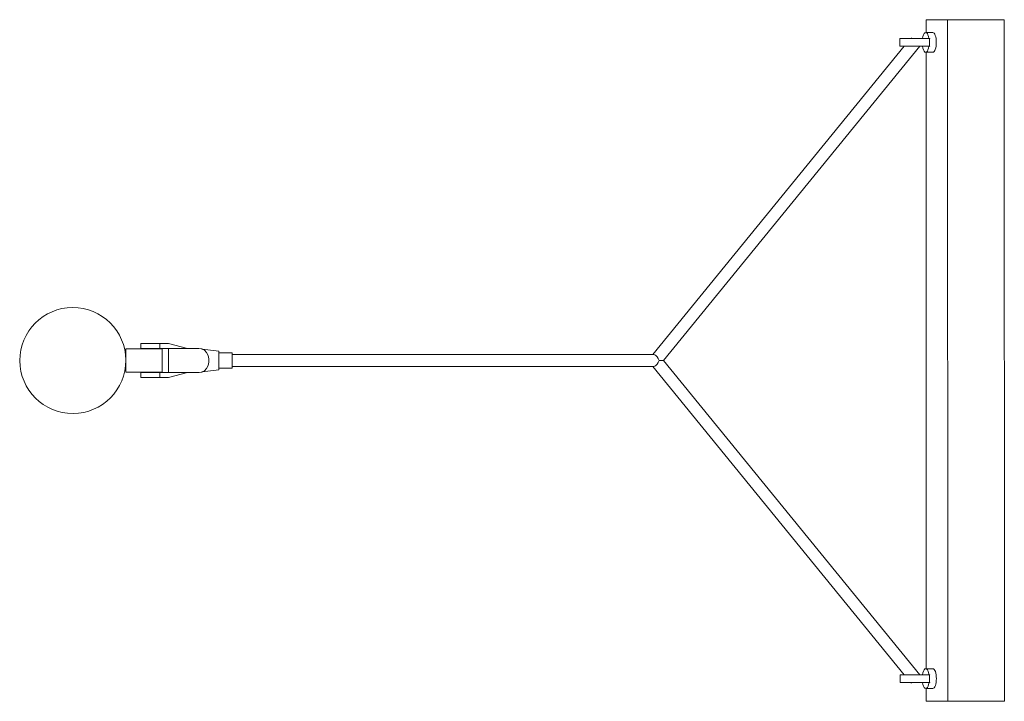
# Model space of a CAD drawing. Extents: x 315 to 470, y 197 to 386.
# Drawn here: x 340 to 358, y 276 to 289 of the extents above; entities that cross this region are included whole.
import ezdxf

# ---------------------------------------------------------------- set-up
doc = ezdxf.new("R2010")
doc.units = 0
doc.header["$MEASUREMENT"] = 0
doc.layers.add('Ebene 1', color=7, linetype='Continuous', lineweight=0)

# ---------------------------------------------------------------- blocks, each defined once
blk = doc.blocks.new('Block_0')
at = {"layer": 'Ebene 1', "color": 7, "lineweight": 9}
for p, q in [((356.591, 288.506), (356.995, 288.506)), ((356.591, 288.265), (356.591, 288.506)), ((356.995, 288.506), (356.997, 275.75)), ((356.995, 288.506), (358.055, 288.506)), ((358.055, 288.506), (358.056, 275.75)), ((356.717, 288.265), (356.585, 288.265)), ((356.103, 288.151), (356.659, 288.152)), ((356.103, 288.151), (356.103, 288.01)), ((356.298, 288.152), (356.298, 288.152)), ((356.182, 288.01), (351.48, 282.241)), ((351.681, 282.128), (356.474, 288.009)), ((356.103, 288.01), (356.659, 288.01)), ((356.377, 288.01), (356.377, 288.01)), ((356.475, 288.01), (356.474, 288.009)), ((356.475, 288.01), (356.524, 288.01)), ((356.528, 288.01), (356.528, 288.01)), ((356.528, 288.01), (356.528, 288.01)), ((356.552, 288.01), (356.642, 288.01)), ((356.585, 287.896), (356.717, 287.896)), ((356.592, 276.36), (356.591, 287.896)), ((356.646, 288.01), (356.659, 288.01)), ((342.135, 282.348), (341.625, 282.348)), ((341.625, 282.348), (341.625, 282.138)), ((342.257, 282.447), (341.904, 282.447)), ((341.904, 282.447), (341.904, 282.355)), ((341.904, 282.355), (342.257, 282.355)), ((342.1, 282.348), (342.1, 282.355)), ((342.163, 282.355), (342.135, 282.355)), ((342.163, 282.348), (342.135, 282.348)), ((342.163, 282.355), (342.163, 282.348)), ((342.305, 282.348), (342.163, 282.348)), ((342.257, 282.355), (342.198, 282.355)), ((342.257, 282.355), (342.257, 282.447)), ((342.422, 282.447), (342.257, 282.447)), ((342.257, 282.355), (342.257, 282.348)), ((342.257, 282.355), (342.422, 282.355)), ((342.257, 282.355), (342.257, 282.355)), ((342.305, 281.908), (342.305, 282.348)), ((342.776, 282.355), (342.422, 282.447)), ((342.422, 282.355), (342.422, 281.901)), ((342.422, 282.355), (342.827, 282.355)), ((342.992, 282.355), (342.827, 282.355)), ((343.054, 282.341), (343.363, 282.305)), ((343.363, 282.305), (343.363, 281.951)), ((343.615, 282.27), (343.363, 282.27)), ((343.615, 282.27), (343.615, 281.986)), ((351.495, 282.241), (343.615, 282.241)), ((351.597, 282.128), (351.681, 282.128)), ((351.597, 282.128), (351.681, 282.128)), ((356.475, 276.247), (351.681, 282.128)), ((341.625, 282.119), (341.625, 281.908)), ((343.363, 281.951), (343.054, 281.915)), ((343.363, 281.986), (343.615, 281.986)), ((343.615, 282.015), (351.495, 282.015)), ((351.48, 282.015), (356.183, 276.246)), ((341.625, 281.908), (342.135, 281.908)), ((342.257, 281.901), (341.905, 281.901)), ((341.905, 281.901), (341.905, 281.809)), ((341.905, 281.809), (342.257, 281.809)), ((342.1, 281.901), (342.1, 281.908)), ((342.135, 281.908), (342.305, 281.908)), ((342.163, 281.908), (342.163, 281.901)), ((342.257, 281.908), (342.257, 281.901)), ((342.257, 281.809), (342.257, 281.901)), ((342.422, 281.901), (342.257, 281.901)), ((342.257, 281.809), (342.422, 281.809)), ((342.422, 281.809), (342.776, 281.901)), ((342.422, 281.901), (342.776, 281.901)), ((342.776, 281.901), (342.796, 281.901)), ((342.796, 281.901), (342.827, 281.901)), ((342.827, 281.901), (342.993, 281.901)), ((342.938, 281.901), (342.938, 281.901)), ((356.104, 276.246), (356.66, 276.246)), ((356.104, 276.246), (356.104, 276.105)), ((356.476, 276.246), (356.475, 276.247)), ((356.718, 276.36), (356.586, 276.36)), ((356.104, 276.105), (356.66, 276.105)), ((356.246, 276.105), (356.299, 276.105)), ((356.299, 276.105), (356.3, 276.104)), ((356.354, 276.105), (356.525, 276.105)), ((356.529, 276.105), (356.529, 276.105)), ((356.529, 276.105), (356.529, 276.105)), ((356.553, 276.105), (356.643, 276.105)), ((356.647, 276.105), (356.66, 276.105)), ((356.586, 275.991), (356.718, 275.991)), ((356.592, 275.75), (356.592, 275.991)), ((356.997, 275.75), (356.592, 275.75)), ((358.056, 275.75), (356.997, 275.75))]:
    blk.add_line(p, q, dxfattribs=at)
for points in [[(356.591, 288.263), (356.585, 288.265), (356.57, 288.26), (356.555, 288.245), (356.542, 288.221), (356.532, 288.189), (356.524, 288.152)], [(356.645, 288.152), (356.638, 288.189), (356.627, 288.221), (356.615, 288.245), (356.6, 288.26), (356.591, 288.263), (356.585, 288.265)], [(356.717, 288.265), (356.73, 288.261), (356.742, 288.251), (356.754, 288.234), (356.764, 288.211), (356.772, 288.183), (356.778, 288.151), (356.782, 288.117), (356.783, 288.081), (356.782, 288.045), (356.778, 288.01), (356.772, 287.978), (356.764, 287.95), (356.754, 287.927), (356.742, 287.91), (356.73, 287.9), (356.717, 287.896)], [(356.298, 288.152), (356.302, 288.156), (356.313, 288.16), (356.327, 288.159), (356.345, 288.155), (356.353, 288.152)], [(356.659, 288.01), (356.657, 288.023), (356.655, 288.038), (356.654, 288.052), (356.653, 288.066), (356.653, 288.081), (356.653, 288.095), (356.654, 288.11), (356.655, 288.124), (356.657, 288.138), (356.659, 288.152)], [(356.659, 288.01), (356.657, 288.023), (356.655, 288.038), (356.654, 288.052), (356.653, 288.066), (356.653, 288.081), (356.653, 288.095), (356.654, 288.11), (356.655, 288.124), (356.657, 288.138), (356.659, 288.152)], [(356.524, 288.01), (356.532, 287.972), (356.542, 287.94), (356.555, 287.916), (356.57, 287.901), (356.585, 287.896), (356.591, 287.898), (356.6, 287.901), (356.615, 287.916), (356.627, 287.94), (356.638, 287.972), (356.646, 288.01)], [(342.993, 281.901), (343.046, 281.91), (343.054, 281.915), (343.095, 281.937), (343.135, 281.979), (343.164, 282.034), (343.179, 282.096), (343.179, 282.109), (343.179, 282.147), (343.179, 282.16), (343.164, 282.222), (343.135, 282.276), (343.095, 282.319), (343.054, 282.341), (343.046, 282.346), (342.992, 282.355)], [(351.495, 282.241), (351.516, 282.236), (351.539, 282.22), (351.562, 282.195), (351.582, 282.163), (351.597, 282.128)], [(351.597, 282.128), (351.582, 282.093), (351.562, 282.061), (351.539, 282.036), (351.516, 282.02), (351.495, 282.015)], [(356.592, 276.358), (356.586, 276.36), (356.571, 276.355), (356.556, 276.34), (356.543, 276.316), (356.533, 276.284), (356.525, 276.246)], [(356.647, 276.246), (356.639, 276.284), (356.629, 276.316), (356.616, 276.34), (356.601, 276.355), (356.592, 276.358), (356.586, 276.36)], [(356.66, 276.105), (356.658, 276.118), (356.657, 276.132), (356.655, 276.147), (356.655, 276.161), (356.654, 276.175), (356.655, 276.19), (356.655, 276.204), (356.657, 276.219), (356.658, 276.233), (356.66, 276.246)], [(356.66, 276.105), (356.658, 276.118), (356.657, 276.132), (356.655, 276.147), (356.655, 276.161), (356.654, 276.175), (356.655, 276.19), (356.655, 276.204), (356.657, 276.219), (356.658, 276.233), (356.66, 276.246)], [(356.718, 276.36), (356.731, 276.356), (356.744, 276.346), (356.755, 276.329), (356.765, 276.306), (356.773, 276.278), (356.779, 276.246), (356.783, 276.211), (356.784, 276.175), (356.783, 276.14), (356.779, 276.105), (356.773, 276.073), (356.765, 276.045), (356.755, 276.022), (356.744, 276.005), (356.731, 275.995), (356.718, 275.991)], [(356.3, 276.104), (356.304, 276.1), (356.314, 276.096), (356.328, 276.097), (356.346, 276.101), (356.354, 276.105), (356.354, 276.105)], [(356.525, 276.105), (356.533, 276.067), (356.543, 276.035), (356.556, 276.011), (356.571, 275.996), (356.586, 275.991), (356.592, 275.993), (356.601, 275.996), (356.616, 276.011), (356.629, 276.035), (356.639, 276.067), (356.647, 276.105)]]:
    blk.add_lwpolyline(points, dxfattribs=at)
for points in [[(341.625, 282.132), (341.623, 282.68), (341.177, 283.122), (340.629, 283.12), (340.082, 283.118), (339.639, 282.673), (339.641, 282.125)], [(339.641, 282.125), (339.643, 281.577), (340.088, 281.134), (340.636, 281.136), (341.184, 281.138), (341.627, 281.584), (341.625, 282.132)]]:
    blk.add_open_spline(points, degree=3, knots=[0, 0, 0, 0, 1, 1, 1, 2, 2, 2, 2], dxfattribs=at)

msp = doc.modelspace()

# ---------------------------------------------------------------- block references
at = {"layer": 'Ebene 1'}
msp.add_blockref('Block_0', (0, 0), dxfattribs=at)

doc.saveas('drawing.dxf')
